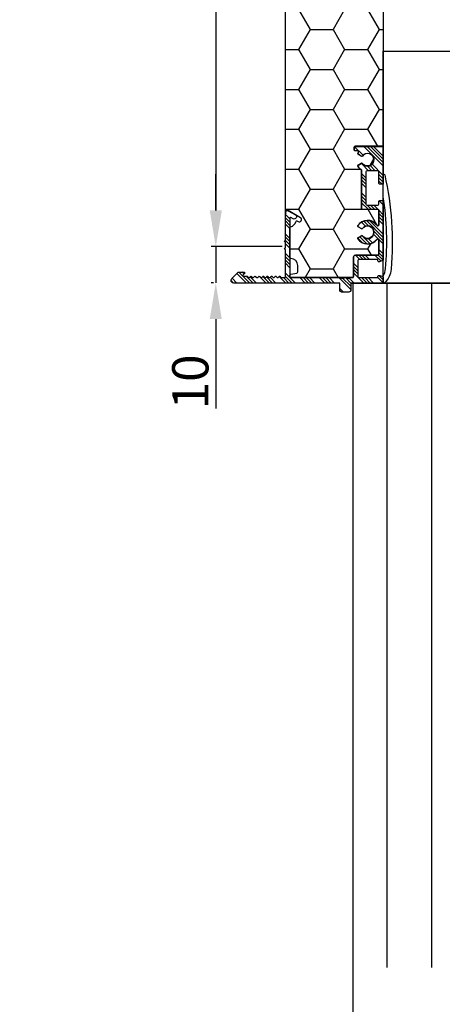
# Model space of a CAD drawing. Units: millimetres. Extents: x 809 to 2661, y 1859 to 3003.
# Drawn here: x 809 to 926, y 2420 to 2692 of the extents above; entities that cross this region are included whole.
import ezdxf

# ---------------------------------------------------------------- set-up
doc = ezdxf.new("R2010")
doc.units = ezdxf.units.MM
for name, color, linetype in [('ACCESSORIES', 7, 'Continuous'), ('ALU_OUTSIDE', 7, 'Continuous'), ('HATCH_ALU', 7, 'Continuous'), ('HATCH_DAEMMUNG', 7, 'Continuous'), ('PVC_OUTSIDE', 7, 'Continuous')]:
    doc.layers.add(name, color=color, linetype=linetype)
doc.styles.get("Standard").update_dxf_attribs({"font": 'arial.ttf'})
doc.dimstyles.new('ISO-25', dxfattribs={"dimtxt": 10, "dimasz": 10, "dimexe": 1.25, "dimexo": 0.625, "dimtad": 1, "dimdec": 0, "dimtxsty": 'Standard', "dimcen": 2.5, "dimadec": 0, "dimazin": 0, "dimtfac": 1, "dimtdec": 0, "dimtmove": 0, "dimatfit": 3, "dimfxl": 1, "dimarcsym": 0})

# ---------------------------------------------------------------- blocks, each defined once
blk = doc.blocks.new('*D405')
at = {"color": 0, "lineweight": -2, "transparency": 16777216}
for p, q in [((899.8453213594383, 2889.280519947523), (862.0954231908495, 2889.280519947523)), ((863.3454231908495, 2879.280519947523), (863.3454231908496, 2639.296729750128)), ((881.6644378175853, 2629.296729750128), (862.0954231908496, 2629.296729750128))]:
    blk.add_line(p, q, dxfattribs=at)
at = {"color": 0, "transparency": 16777216}
for points in [[(861.6787565241829, 2879.280519947523), (865.0120898575161, 2879.280519947523), (863.3454231908495, 2889.280519947523)], [(861.678756524183, 2639.296729750128), (865.0120898575162, 2639.296729750128), (863.3454231908496, 2629.296729750128)]]:
    blk.add_solid(points, dxfattribs=at)
at = {"color": 0, "transparency": 16777216, "insert": (857.5498911308227, 2759.288624848825), "char_height": 10, "attachment_point": 5, "rotation": 90}
blk.add_mtext('FE 10 - RI Gr.1   260', dxfattribs=at)
blk = doc.blocks.new('*D413')
at = {"color": 0, "lineweight": -2, "transparency": 16777216}
for p, q in [((863.3286045768175, 2639.296729750129), (863.3286045768175, 2649.296729750129)), ((862.7204231908487, 2629.296729750129), (862.0786045768175, 2629.296729750129)), ((863.3286045768175, 2629.296729750129), (863.3286045768175, 2619.296729750129)), ((862.7204231908487, 2619.296729750129), (862.0786045768175, 2619.296729750129)), ((863.3286045768175, 2609.296729750129), (863.3286045768175, 2584.697480091193))]:
    blk.add_line(p, q, dxfattribs=at)
at = {"color": 0, "transparency": 16777216}
for points in [[(861.6619379101509, 2639.296729750129), (864.9952712434841, 2639.296729750129), (863.3286045768175, 2629.296729750129)], [(861.6619379101509, 2609.296729750129), (864.9952712434841, 2609.296729750129), (863.3286045768175, 2619.296729750129)]]:
    blk.add_solid(points, dxfattribs=at)
at = {"color": 0, "transparency": 16777216, "insert": (857.597874699601, 2591.99710492066), "char_height": 10, "attachment_point": 5, "rotation": 90}
blk.add_mtext('10', dxfattribs=at)
blk = doc.blocks.new('PRJ_INSERT_595_11747989022')
at = {"layer": 'HATCH_ALU'}
h = blk.add_hatch(dxfattribs=at)
h.set_pattern_fill('ANSI34', color=256, scale=0.2, style=0)
h.set_pattern_definition([(45, (-432.8046213018968, -12.07493306408379), (-2.694076836320747, 2.694076836320747), []), (45, (-431.9065953018967, -12.07493306408379), (-2.694076836320747, 2.694076836320747), []), (45, (-431.0085693018968, -12.07493306408379), (-2.694076836320747, 2.694076836320747), []), (45, (-430.1105413018967, -12.07493306408379), (-2.694076836320747, 2.694076836320747), [])])
edge = h.paths.add_edge_path()
edge.add_line((-47.02666096564423, -27.50257449381268), (-47.02666096564434, -17.45257449381248))
edge.add_arc((-47.22666096564416, -17.45257449381248), 0.1999999999998145, 0, 90.00000000000101)
edge.add_line((-47.22666096564416, -17.25257449381267), (-48.02666096564434, -17.25257449381267))
edge.add_arc((-48.02666096564434, -17.45257449381248), 0.1999999999998181, 90, 180)
edge.add_line((-48.22666096564416, -17.45257449381248), (-48.22666096564416, -20.70257449381248))
edge.add_arc((-48.52666096564434, -20.70257449381248), 0.3000000000001819, -90, 0, ccw=False)
edge.add_line((-48.52666096564434, -21.00257449381267), (-51.52666096564434, -21.00257449381267))
edge.add_arc((-51.52666096564434, -20.70257449381248), 0.3000000000001819, 180, 270, ccw=False)
edge.add_line((-51.82666096564452, -20.70257449381248), (-51.82666096564452, -11.80257449381285))
edge.add_arc((-51.52666096564434, -11.80257449381285), 0.3000000000001819, 90, 180.0000000000003, ccw=False)
edge.add_line((-51.52666096564434, -11.50257449381267), (-48.52666096564434, -11.50257449381267))
edge.add_arc((-48.52666096564434, -11.80257449381285), 0.3000000000001819, 0, 90, ccw=False)
edge.add_line((-48.22666096564416, -11.80257449381285), (-48.22666096564416, -12.55257449381285))
edge.add_arc((-48.02666096564434, -12.55257449381285), 0.1999999999998181, 180, 270)
edge.add_line((-48.02666096564434, -12.75257449381267), (-47.22666096564416, -12.75257449381267))
edge.add_arc((-47.22666096564416, -12.55257449381285), 0.1999999999998181, 270, 360)
edge.add_line((-47.02666096564434, -12.55257449381285), (-47.02666096564434, 3.593413764277413))
edge.add_arc((-47.22666096564507, 3.593413764277771), 0.2000000000007276, 359.9999999998972, 429.9999999999129)
edge.add_line((-47.1582569369794, 3.781352288435533), (-47.99352233311851, 4.085364030344712))
edge.add_arc((-48.06192636178412, 3.897425506187033), 0.2000000000006323, 69.99999999991816, 90.00000000001424)
edge.add_line((-48.06192636178417, 4.097425506187666), (-48.32666096564452, 4.097425506187666))
edge.add_arc((-48.32666096564452, 3.897425506187846), 0.1999999999998208, 90, 180.0000000000003)
edge.add_line((-48.52666096564434, 3.897425506187845), (-48.52666096564423, 3.497425506187331))
edge.add_line((-48.52666096564423, 3.497425506187331), (-53.72666096564416, 3.497425506187331))
edge.add_arc((-53.72666096564416, 3.797425506187513), 0.3000000000001819, 180, 270, ccw=False)
edge.add_line((-54.02666096564434, 3.797425506187513), (-54.02666096564434, 8.19742550618715))
edge.add_arc((-53.72666096564416, 8.19742550618715), 0.3000000000001819, 90, 180, ccw=False)
edge.add_line((-53.72666096564416, 8.497425506187332), (-48.52666096564434, 8.497425506187332))
edge.add_line((-48.52666096564434, 8.497425506187332), (-48.52666096564434, 8.097425506187667))
edge.add_arc((-48.32666096564362, 8.09742550618769), 0.2000000000007205, 180.0000000000066, 270.000000000002)
edge.add_line((-48.32666096564361, 7.897425506186967), (-48.06192636178429, 7.897425506186967))
edge.add_arc((-48.06192636178413, 8.097425506187765), 0.2000000000007969, 269.9999999999552, 290.0000000001363)
edge.add_line((-47.99352233311828, 7.909486982029997), (-47.15825693697838, 8.213498723939477))
edge.add_arc((-47.22666096564416, 8.401437248096233), 0.1999999999998213, 290.0000000002173, 360.0000000000005)
edge.add_line((-47.02666096564434, 8.401437248096235), (-47.02666096564434, 9.697425506187143))
edge.add_arc((-47.32666096564452, 9.697425506187148), 0.3000000000001819, 359.999999999999, 450)
edge.add_line((-47.32666096564452, 9.997425506187328), (-56.02666096564434, 9.997425506187332))
edge.add_line((-56.02666096564434, 9.997425506187332), (-56.02666096564434, 11.99742550618733))
edge.add_arc((-56.52666096564434, 11.99742550618733), 0.5, 0, 90)
edge.add_line((-56.52666096564434, 12.49742550618733), (-58.52666096564434, 12.49742550618733))
edge.add_arc((-58.52666096564434, 11.99742550618733), 0.5, 90, 180)
edge.add_line((-59.02666096564434, 11.99742550618733), (-59.02666096564434, 9.997425506187332))
edge.add_line((-59.02666096564434, 9.997425506187332), (-88.27666096564434, 9.997425506187328))
edge.add_arc((-88.27666096564207, 9.247425506186396), 0.7500000000009326, 90.0000000001737, 224.9999999996562)
edge.add_line((-88.80699105153582, 8.717095420299009), (-87.14589978119494, 7.056004149948071))
edge.add_arc((-87.00447842496293, 7.197425506179234), 0.1999999999919105, 224.9999999998273, 270.0000000023898)
edge.add_line((-87.00447842495458, 6.99742550618732), (-85.44884350634464, 6.997425506190845))
edge.add_arc((-85.4488435063451, 7.197425506187784), 0.1999999999969395, 270.0000000001303, 404.9999999977505)
edge.add_line((-85.3074221501044, 7.338846862417378), (-85.72457943763465, 7.756004149947629))
edge.add_arc((-85.58315808139619, 7.897425506186078), 0.2000000000016143, 89.99999999948699, 224.9999999999991, ccw=False)
edge.add_line((-85.5831580813944, 8.097425506187692), (-84.64331318978446, 8.097425506183681))
edge.add_arc((-84.64331318978361, 8.297425506185446), 0.200000000001765, 269.9999999997557, 315.0000000003375)
edge.add_line((-84.50189183354422, 8.156004149947721), (-84.21904912107738, 8.4388468624252))
edge.add_arc((-84.07762776483973, 8.29742550619288), 0.1999999999967074, 44.999999997824716, 135.0000000010784, ccw=False)
edge.add_line((-83.93620640859939, 8.438846862422485), (-83.65336369611936, 8.15600414995295))
edge.add_arc((-83.51194233988434, 8.297425506193209), 0.2000000000004618, 225.0000000010623, 314.9999999988478)
edge.add_line((-83.37052098364956, 8.156004149952734), (-83.08767827117452, 8.43884686242775))
edge.add_arc((-82.94625691493953, 8.297425506192747), 0.1999999999967363, 44.99999999786911, 134.9999999999993, ccw=False)
edge.add_line((-82.80483555869927, 8.438846862422485), (-82.52199284621923, 8.15600414995295))
edge.add_arc((-82.38057148998422, 8.297425506193214), 0.2000000000004656, 225.0000000010633, 314.999999996818)
edge.add_line((-82.23915013375444, 8.156004149947721), (-81.95630742127963, 8.438846862422539))
edge.add_arc((-81.81488606503942, 8.29742550618233), 0.2000000000041045, 45.00000000209428, 135.0000000000014, ccw=False)
edge.add_line((-81.67346470880437, 8.438846862427711), (-81.39062199632934, 8.156004149952684))
edge.add_arc((-81.24920064008933, 8.2974255061927), 0.2000000000038281, 225, 314.999999997882)
edge.add_line((-81.10777928385454, 8.156004149947458), (-80.82493657137951, 8.438846862422485))
edge.add_arc((-80.68351521514448, 8.297425506187452), 0.1999999999967778, 45.00000000001398, 134.9999999999989, ccw=False)
edge.add_line((-80.54209385890948, 8.43884686242252), (-80.25925114642922, 8.156004149942719))
edge.add_arc((-80.11782979019443, 8.297425506177735), 0.1999999999965944, 225.0000000000464, 315.0000000019802)
edge.add_line((-79.97640843395465, 8.156004149947721), (-79.69356572148712, 8.43884686242525))
edge.add_arc((-79.55214436524462, 8.297425506187745), 0.2000000000038105, 44.999999998884505, 135.0000000010126, ccw=False)
edge.add_line((-79.41072300900186, 8.438846862424997), (-79.12788029653456, 8.156004149947721))
edge.add_arc((-78.98645894029454, 8.29742550618275), 0.2000000000003011, 224.9999999989896, 315.0000000010104)
edge.add_line((-78.84503758405452, 8.156004149947721), (-78.562194871587, 8.43884686242525))
edge.add_arc((-78.4207735153445, 8.297425506187745), 0.2000000000038105, 44.999999998884505, 135.0000000010126, ccw=False)
edge.add_line((-78.27935215910173, 8.438846862424997), (-77.99650944663694, 8.156004149950173))
edge.add_arc((-77.85508809039446, 8.297425506187638), 0.2000000000037628, 224.9999999989853, 315.0000000009557)
edge.add_line((-77.71366673415213, 8.156004149950023), (-77.4308240216871, 8.43884686242505))
edge.add_arc((-77.2894026654444, 8.297425506187345), 0.2000000000040932, 44.99999999904679, 135.0000000010122, ccw=False)
edge.add_line((-77.14798130920184, 8.4388468624252), (-76.86513859673431, 8.156004149947721))
edge.add_arc((-76.72371724049428, 8.297425506182774), 0.2000000000003287, 224.9999999989917, 315.0000000019186)
edge.add_line((-76.582295884252, 8.15600414994997), (-76.29945317178698, 8.438846862424997))
edge.add_arc((-76.15803181554413, 8.297425506187151), 0.2000000000042929, 44.99999999906868, 135.0000000010126, ccw=False)
edge.add_line((-76.01661045930149, 8.4388468624252), (-75.73376774683464, 8.156004149947721))
edge.add_arc((-75.59234639059963, 8.297425506177419), 0.1999999999929945, 224.999999998923, 315.000000001077)
edge.add_line((-75.45092503436462, 8.156004149947721), (-75.16808232188458, 8.438846862427711))
edge.add_arc((-75.02666096565466, 8.297425506197769), 0.1999999999895654, 89.99999999704232, 134.9999999999953, ccw=False)
edge.add_line((-75.02666096564434, 8.497425506187335), (-74.22666096564416, 8.497425506187328))
edge.add_arc((-74.22666096564416, 8.297425506187508), 0.1999999999998199, 5.115907697472721e-13, 90, ccw=False)
edge.add_line((-74.02666096564434, 8.29742550618751), (-74.02666096564434, 0.7474255061873318))
edge.add_arc((-74.02666096564434, 0.4974255061873313), 0.25, 90, 270)
edge.add_line((-74.02666096564434, 0.2474255061873313), (-74.02666096564434, -1.252574493812669))
edge.add_arc((-74.02666096564434, -1.502574493812669), 0.25, 90, 270)
edge.add_line((-74.02666096564434, -1.752574493812669), (-74.02666096564434, -9.502574493812654))
edge.add_arc((-73.52666096564778, -9.502574493812654), 0.499999999996561, 180, 299.9999999988627)
edge.add_line((-73.2766609656581, -9.935587195706853), (-71.28668609143875, -8.78667466639464))
edge.add_arc((-71.58668609143861, -8.267059424124714), 0.5999999999992898, 300.0000000000231, 479.9999999995561)
edge.add_line((-71.88668609143423, -7.74744418185234), (-72.52666096564081, -8.116933847760333))
edge.add_arc((-72.62666096564678, -7.943728766997924), 0.2000000000077583, 180.000000001201, 300.00000000068695, ccw=False)
edge.add_line((-72.82666096565453, -7.943728767002116), (-72.82666096564452, 8.297425506187508))
edge.add_arc((-72.62666096564459, 8.297425506187388), 0.1999999999999389, 90.00000000003462, 179.9999999999649, ccw=False)
edge.add_line((-72.6266609656447, 8.497425506187328), (-58.85760846757574, 8.49742550618736))
edge.add_arc((-58.85760846757574, 8.697425506187095), 0.1999999999997346, 270, 298.9550243718807)
edge.add_arc((-58.27666096564536, 7.647425506190341), 0.9999999999970738, 89.99999999994179, 118.9550243719095, ccw=False)
edge.add_arc((-58.27666096564536, 7.647425506182684), 1.00000000000473, 61.044975628207226, 89.9999999999414, ccw=False)
edge.add_arc((-57.69571346371092, 8.697425506191596), 0.2000000000046768, 241.0449756282071, 269.9999999994239)
edge.add_line((-57.69571346371293, 8.49742550618692), (-57.35760846757574, 8.49742550618692))
edge.add_arc((-57.35760846757574, 8.69742550618357), 0.1999999999966509, 270, 298.9550243723695)
edge.add_arc((-56.77666096565294, 7.64742550622063), 0.9999999999669008, 89.9999999995074, 118.95502437236959, ccw=False)
edge.add_arc((-56.77666096565298, 7.647425506154119), 1.000000000033413, 61.04497562861758, 89.99999999950501, ccw=False)
edge.add_arc((-56.19571346371109, 8.697425506194259), 0.2000000000069276, 241.0449756286174, 269.9999999994707)
edge.add_line((-56.19571346371293, 8.497425506187332), (-55.52666096564434, 8.49742550618692))
edge.add_arc((-55.52666096564452, 8.19742550618678), 0.3000000000001393, 1.5472778613911942e-10, 89.9999999999647, ccw=False)
edge.add_line((-55.22666096564438, 8.19742550618759), (-55.22666096564507, 2.797425506188011))
edge.add_arc((-54.72666096564513, 2.797425506187948), 0.4999999999999361, 179.9999999999929, 270.0000000000073)
edge.add_line((-54.72666096564507, 2.297425506188011), (-48.52666096564423, 2.297425506186931))
edge.add_arc((-48.52666096564428, 1.997425506186924), 0.3000000000000065, -1.0231815394945443e-12, 89.99999999999051, ccw=False)
edge.add_line((-48.22666096564427, 1.997425506186919), (-48.22666096564427, -1.885973444960764))
edge.add_arc((-48.52666096564464, -1.885973444960764), 0.3000000000003737, -143.3999448603808, 0, ccw=False)
edge.add_arc((-51.37666096564253, -4.002574493851134), 3.250000000020994, 36.60005513962328, 139.524318303221)
edge.add_arc((-53.46853521505275, -2.21748006362613), 0.499999999990825, 139.524318303221, 240.000000001059)
edge.add_line((-53.71853521504016, -2.650492765515024), (-53.05650470837764, -3.032716256749263))
edge.add_arc((-52.956504708377, -2.85951117599167), 0.2000000000009315, 239.9999999999421, 324.1131578598366)
edge.add_arc((-51.37666096572521, -4.002574493814007), 1.749999999934203, -144.11315785979411, 144.1131578598449, ccw=False)
edge.add_arc((-52.95650470838043, -5.145637811640916), 0.2000000000063854, 35.88684214020498, 119.9999999980235)
edge.add_line((-53.05650470837764, -4.972432730875052), (-53.7185352150471, -5.354656222113415))
edge.add_arc((-53.46853521504708, -5.787668924004524), 0.4999999999990486, 120.0000000000658, 220.4756816956568)
edge.add_arc((-51.37666096564419, -4.002574493857104), 3.249999999973271, 220.4756816956499, 323.3999448615352)
edge.add_arc((-48.52666096564309, -6.119175542660478), 0.2999999999988174, -5.978222361591179e-10, 143.3999448615359, ccw=False)
edge.add_line((-48.22666096564427, -6.119175542663608), (-48.22666096564507, -10.00257449381311))
edge.add_arc((-48.52666096564443, -10.00257449381305), 0.2999999999993648, 270.00000000003934, 359.9999999999881, ccw=False)
edge.add_line((-48.52666096564423, -10.30257449381241), (-52.72666096564507, -10.30257449381241))
edge.add_arc((-52.72666096564507, -10.60257449381157), 0.2999999999991587, 90, 180.0000000000109)
edge.add_line((-53.02666096564423, -10.60257449381163), (-53.02666096564411, -21.20257449381278))
edge.add_arc((-51.37666096580675, -24.00257449359788), 3.249999999732286, 120.5102374055688, 139.5243183046884)
edge.add_arc((-53.46853521503056, -22.21748006362459), 0.5000000000073148, 139.5243183046844, 239.9999999987768)
edge.add_line((-53.71853521504346, -22.65049276551781), (-53.05650470838117, -23.03271625675433))
edge.add_arc((-52.95650470838044, -22.85951117599769), 0.2000000000001531, 239.9999999997851, 324.1131578629934)
edge.add_arc((-51.37666096555265, -24.00257449381566), 1.750000000075022, -144.11315786301623, 144.113157862978, ccw=False)
edge.add_arc((-52.95650470838007, -25.14563781163181), 0.1999999999987833, 35.88684213698312, 120.0000000012435)
edge.add_line((-53.05650470838322, -24.97243273087815), (-53.71853521504357, -25.35465622210734))
edge.add_arc((-53.46853521504664, -25.78766892399754), 0.4999999999967217, 119.9999999998107, 211.2405308928291)
edge.add_arc((-54.15253329116136, -26.20257449381388), 0.2999999999990627, -90.00000000040438, 31.240530892835693, ccw=False)
edge.add_line((-54.15253329116348, -26.50257449381294), (-54.82666096564532, -26.50257449381311))
edge.add_arc((-54.82666096564527, -26.70257449381207), 0.1999999999989583, 90.00000000001424, 179.9999999999858)
edge.add_line((-55.02666096564423, -26.70257449381202), (-55.02666096564434, -27.50257449381267))
edge.add_arc((-54.82666096564392, -27.5025744938127), 0.2000000000004221, 179.9999999999919, 269.999999999599)
edge.add_line((-54.82666096564532, -27.70257449381312), (-47.22666096565462, -27.7025744938125))
edge.add_arc((-47.22666096565469, -27.50257449380215), 0.2000000000103483, 270.0000000000203, 359.9999999969833)
at = {"layer": 'HATCH_DAEMMUNG'}
h = blk.add_hatch(dxfattribs=at)
h.set_pattern_fill('HONEY', color=256, scale=2, style=0)
h.set_pattern_definition([(0, (-15.52612234356246, 0.00259597009225794), (9.525, 5.49926), [6.35, -12.7]), (120, (-15.52612234356246, 0.00259597009225794), (-9.524998862015611, 5.49926197104678), [6.349999999999999, -12.7]), (59.99999999999999, (-15.52612234356246, 0.00259597009225794), (1.137984389909877e-06, 10.99852197104678), [-12.7, 6.35])])
edge = h.paths.add_edge_path()
edge.add_arc((-47.22666096562694, -27.54737770199371), 0.1999999999991999, 269.99999999959493, 359.99999999991246, ccw=False)
edge.add_line((-47.22666096562835, -27.74737770199291), (-54.82666096562878, -27.74737770199292))
edge.add_arc((-54.82666096562878, -27.54737770199294), 0.1999999999999886, 180.0000000003094, 270, ccw=False)
edge.add_line((-55.02666096562876, -27.54737770199402), (-55.02666096562768, -26.74737770199292))
edge.add_arc((-54.82666096562743, -26.74737770199319), 0.2000000000002586, 90.00000000038682, 179.9999999999227, ccw=False)
edge.add_line((-54.82666096562878, -26.54737770199294), (-54.16278730877951, -26.54737770199294))
edge.add_arc((-54.16278730877951, -26.24737770202032), 0.2999999999726128, 270, 398.2955668887085)
edge.add_line((-53.92734001221066, -26.06146220906187), (-54.07862839284707, -25.85344304473231))
edge.add_arc((-53.92254352945739, -25.73992549311544), 0.1929992722899766, 117.73211559668911, 216.0276824607897, ccw=False)
edge.add_line((-54.01235347424972, -25.56909548134684), (-53.05650470836099, -25.01723593905599))
edge.add_arc((-52.95650470836095, -25.19044101981281), 0.1999999999999623, 35.88684213868032, 120.0000000000185, ccw=False)
edge.add_arc((-51.37666096562696, -24.04737770199313), 1.750000000000207, 215.8868421386763, 504.1131578613237)
edge.add_arc((-52.95650470836097, -22.90431438417347), 0.1999999999999724, 239.99999999998812, 324.1131578613237, ccw=False)
edge.add_line((-53.05650470836099, -23.07751946493031), (-54.0123534742483, -22.52565992263931))
edge.add_arc((-53.91235347424816, -22.35245484188262), 0.1999999999998982, 146.2402019428618, 239.9999999999381, ccw=False)
edge.add_arc((-51.3766609656651, -24.04737770195464), 3.249999999947278, 120.5102374058942, 146.2402019428644, ccw=False)
edge.add_line((-53.02666096562751, -21.24737770199369), (-53.02666096562768, -10.64737770199253))
edge.add_arc((-52.72666096562848, -10.64737770199253), 0.2999999999992085, 89.99999999999869, 180.000000000001, ccw=False)
edge.add_line((-52.72666096562847, -10.34737770199332), (-48.52666096562768, -10.34737770199403))
edge.add_arc((-48.52666096562763, -10.04737770199407), 0.2999999999999599, 269.9999999999906, 360.0000000000098)
edge.add_line((-48.22666096562767, -10.04737770199402), (-48.22666096562767, -6.163978750844516))
edge.add_arc((-48.52666096562768, -6.163978750844517), 0.3000000000000114, 0, 143.3999448609372)
edge.add_arc((-51.37666096562837, -4.047377701995295), 3.249999999999075, 213.7597980573059, 323.3999448609372, ccw=False)
edge.add_arc((-53.91235347424997, -5.74230056210399), 0.1999999999992808, 119.99999999994321, 213.7597980573058, ccw=False)
edge.add_line((-54.01235347424944, -5.569095481347627), (-53.05650470836139, -5.017235939056017))
edge.add_arc((-52.95650470836173, -5.190441019811815), 0.1999999999988828, 35.8868421383155, 120.00000000007009, ccw=False)
edge.add_arc((-51.37666096560956, -4.047377701994029), 1.75000000001491, 215.8868421383189, 504.1131578616303)
edge.add_arc((-52.95650470836063, -2.904314384174889), 0.1999999999987866, 239.99999999968162, 324.11315786163004, ccw=False)
edge.add_line((-53.05650470836099, -3.077519464930172), (-54.01235347424949, -2.525659922638491))
edge.add_arc((-53.91235347424934, -2.352454841881774), 0.1999999999999276, 146.240201942886, 239.9999999999382, ccw=False)
edge.add_arc((-51.37666096562892, -4.047377701977562), 3.249999999991569, 36.6000551388683, 146.2402019428835, ccw=False)
edge.add_arc((-48.52666096562771, -1.930776653142954), 0.2999999999992319, 216.6000551388688, 360.0000000002447)
edge.add_line((-48.22666096562847, -1.930776653141673), (-48.22666096562767, 1.95262229800601))
edge.add_arc((-48.5266609656287, 1.952622298006072), 0.3000000000010274, 359.9999999999882, 449.9999999998059)
edge.add_line((-48.52666096562768, 2.252622298007102), (-54.72666096562847, 2.252622298007102))
edge.add_arc((-54.72666096562847, 2.752622298007101), 0.4999999999999991, 179.9999999999999, 270, ccw=False)
edge.add_line((-55.22666096562847, 2.752622298007102), (-55.22666096562847, 8.152622298006682))
edge.add_arc((-55.52666096562848, 8.152622298006682), 0.3000000000000114, 0, 89.99999999985887)
edge.add_line((-55.52666096562774, 8.452622298006693), (-72.52666096562763, 8.45262229800601))
edge.add_arc((-72.52666096562761, 8.152622298005817), 0.3000000000001943, 90.00000000000271, 179.9999999998348)
edge.add_line((-72.82666096562781, 8.152622298006682), (-72.82666096562804, 7.811271744773299))
edge.add_arc((-72.52666096562857, 7.811271744773098), 0.2999999999994785, 179.9999999999618, 260.0000000000982)
edge.add_line((-72.57875541892804, 7.515829418869861), (-70.87456651232736, 7.215334934410113))
edge.add_arc((-70.92666096562772, 6.919892608506834), 0.2999999999996705, -2.751221472863108e-11, 79.99999999993531, ccw=False)
edge.add_line((-70.62666096562805, 6.91989260850669), (-70.62666096562805, 5.152622298004833))
edge.add_arc((-72.52666096562623, 5.152622298004832), 1.899999999998187, -89.99999999998892, 1.1368683772161603e-13, ccw=False)
edge.add_arc((-72.52666096562581, 2.952622298005956), 0.3000000000006908, 90.00000000001086, 179.9999999999897)
edge.add_line((-72.8266609656265, 2.95262229800601), (-72.82666096562878, -5.233851428861863))
edge.add_arc((-72.52666096562928, -5.233851428861947), 0.2999999999994998, 179.9999999999841, 257.265963695194)
edge.add_arc((-73.01159745616468, -7.379739729812077), 1.900000000002188, 13.63945329299088, 77.26596369519388, ccw=False)
edge.add_arc((-70.87363997805568, -6.860954782261964), 0.2999999999993359, 193.6394532929908, 299.9999999938017)
edge.add_line((-70.72363997808412, -7.120762403412949), (-70.5000000423887, -6.991643826368398))
edge.add_arc((-70.20000004244238, -7.511259068669819), 0.5999999999997946, -60.00000000563091, 119.99999999409181, ccw=False)
edge.add_line((-69.90000004249356, -8.030874310969788), (-73.27666096564144, -9.980390403887762))
edge.add_arc((-73.52666096563911, -9.547377701994368), 0.4999999999998491, 135.5585148003173, 299.99999999970066, ccw=False)
edge.add_arc((-73.52666096564127, -9.547377701992897), 0.4999999999972645, 135.5585148002632, 180.0000000001675)
edge.add_line((-74.02666096563854, -9.547377701994359), (-74.0266609656386, -260.0473777019758))
edge.add_line((-74.0266609656386, -260.0473777019758), (186.3733390343686, -260.0473777019758))
edge.add_line((186.3733390343686, -260.0473777019758), (186.3733390343686, -29.24737770199474))
edge.add_arc((185.8733390343679, -29.24737770199436), 0.5000000000006821, 240.0000000001349, 359.9999999999556, ccw=False)
edge.add_line((185.6233390343686, -29.68039040388775), (183.6333641601568, -28.53147787457946))
edge.add_arc((183.9333641601568, -28.01186263230942), 0.5999999999994822, 60.000000000172975, 239.9999999999671, ccw=False)
edge.add_line((184.233364160155, -27.49224739003831), (184.7233390343686, -27.77513451556195))
edge.add_arc((184.8733390343687, -27.5153268944267), 0.2999999999999766, 239.9999999999773, 360.0000000000109)
edge.add_line((185.1733390343687, -27.51532689442664), (185.1733390343715, -12.04737770199405))
edge.add_arc((184.9733390343727, -12.04737770199401), 0.1999999999988233, 359.9999999999893, 450.0000000005456)
edge.add_line((184.9733390343708, -11.84737770199518), (173.6594653775219, -11.84737770199336))
edge.add_arc((173.6594653775219, -12.14737770199353), 0.300000000000173, 89.99999999999457, 218.2955668842057)
edge.add_arc((170.8733390343531, -14.34737770199083), 3.250000000012125, -56.24020194244889, 38.29556688419149, ccw=False)
edge.add_arc((172.5682618944804, -16.88307021061673), 0.1999999999984388, 209.9999999995284, 303.75979805755117, ccw=False)
edge.add_line((172.395056813724, -16.98307021061452), (171.8431972714343, -16.02722144472654))
edge.add_arc((172.0164023521916, -15.9272214447264), 0.2000000000003804, 125.8868421387732, 209.9999999999857, ccw=False)
edge.add_arc((170.8733390343704, -14.34737770199564), 1.749999999998037, 305.8868421387668, 594.1131578612312)
edge.add_arc((169.7302757165492, -15.92722144472647), 0.2000000000004913, -29.999999999943725, 54.11315786123032, ccw=False)
edge.add_line((169.9034807973066, -16.02722144472654), (169.3516212550178, -16.98307021061321))
edge.add_arc((169.1784161742609, -16.88307021061328), 0.1999999999999802, 236.2402019426204, 330.00000000001745, ccw=False)
edge.add_arc((170.8733390343736, -14.34737770199201), 3.250000000001736, 141.7044331156426, 236.2402019426279, ccw=False)
edge.add_arc((168.0872126912195, -12.14737770199326), 0.2999999999999174, 321.7044331156357, 449.9999999997286)
edge.add_line((168.0872126912209, -11.84737770199335), (165.0733390343713, -11.84737770199336))
edge.add_arc((165.0733390343712, -12.04737770199338), 0.2000000000000188, 89.99999999999186, 179.9999999996534)
edge.add_line((164.8733390343712, -12.04737770199217), (164.8733390343687, -27.06125135884181))
edge.add_arc((165.1733390343691, -27.06125135884187), 0.3000000000003809, 179.9999999999878, 308.2955668845196)
edge.add_arc((167.3733390343706, -29.84737770198394), 3.249999999993527, 33.75979805720368, 128.2955668845127, ccw=False)
edge.add_arc((169.9090315429897, -28.15245484188355), 0.2000000000004407, -59.99999999972721, 33.75979805722409, ccw=False)
edge.add_line((170.0090315429907, -28.32565992264035), (169.0531827771013, -28.87751946492971))
edge.add_arc((168.9531827771015, -28.70431438417271), 0.2000000000000095, 215.8868421386715, 299.99999999994014, ccw=False)
edge.add_arc((167.3733390343656, -29.84737770199352), 1.750000000002412, 35.88684213867015, 324.1131578613807)
edge.add_arc((168.9531827771013, -30.99044101981208), 0.1999999999985645, 59.999999999585384, 144.1131578613812, ccw=False)
edge.add_line((169.0531827771019, -30.81723593905716), (170.0090315429898, -31.36909548134681))
edge.add_arc((169.9090315429899, -31.5423005621037), 0.1999999999999679, -33.759798057180774, 60.000000000015405, ccw=False)
edge.add_arc((167.3733390343707, -29.84737770200496), 3.249999999992189, 231.7044331154224, 326.2402019428236, ccw=False)
edge.add_arc((165.1733390343678, -32.63350404514249), 0.2999999999990582, 51.70443311542521, 180.0000000000692)
edge.add_line((164.8733390343687, -32.63350404514285), (164.8733390343676, -37.64737770199256))
edge.add_arc((165.0733390343683, -37.64737770199264), 0.2000000000006992, 179.9999999999776, 269.9999999997801)
edge.add_line((165.0733390343675, -37.84737770199335), (165.8733390343686, -37.84737770199335))
edge.add_arc((165.8733390343686, -38.4473777019926), 0.5999999999992554, -90, 90, ccw=False)
edge.add_line((165.8733390343686, -39.04737770199186), (163.5733390343675, -39.04737770199339))
edge.add_arc((163.5733390343674, -38.84737770199357), 0.1999999999998252, 179.9999999999369, 270.00000000003257, ccw=False)
edge.add_line((163.3733390343676, -38.84737770199335), (163.3733390343686, -62.54737770199225))
edge.add_line((163.3733390343686, -62.54737770199225), (147.9733390343723, -62.54737770199225))
edge.add_line((147.9733390343723, -62.54737770199225), (147.9733390343723, -166.2473777019911))
edge.add_line((147.9733390343723, -166.2473777019912), (125.820918272939, -204.6164959714372))
edge.add_line((125.820918272939, -204.6164959714372), (81.77333903436971, -230.0473777019759))
edge.add_line((81.77333903436971, -230.0473777019759), (-23.27643953997131, -230.0473777019759))
edge.add_arc((-23.27643953997132, -220.0473777019753), 10.00000000000054, 195.0000000000073, 270.00000000000006, ccw=False)
edge.add_line((-32.93569780286219, -222.6355681530019), (-47.0266609656278, -170.0473777019759))
edge.add_line((-47.0266609656278, -170.0473777019759), (-47.02666096562774, -27.54737770199404))
at = {"layer": 'ACCESSORIES'}
blk.add_lwpolyline([(-47.02666696563068, -13.82917949382723), (-47.02666696563091, -19.80256949382711, 0.8954792598440378), (-46.63150343725641, -19.84628271804361, 0.07716490709483273), (-44.90324981504585, 6.174525317852058, 0.1791918571195905), (-46.68689007974461, 9.940477429145702, 0.6640172095737468), (-47.02666696563136, 9.797430471266168), (-47.02666696563068, 7.972920506172883, -0.1142360721695889), (-46.39748578666143, 6.043159968707797, -0.05973981181846232), (-47.0266669656307, -13.829176657072, 0.0756379418728831)], format="xyb", close=True, dxfattribs=at)
blk.add_lwpolyline([(-25.02666696563091, -19.0025694938267), (-25.02666296563095, 9.797430506170528, 0.4142195015476624), (-25.22666696563073, 9.997430506172307), (-46.82666696563064, 9.997430506172847, 0.4142136769364616), (-47.02666696563067, 9.79743042794405), (-47.02666696563067, -54.00256949382715), (-10.22666696563073, -54.0025694938267), (-9.626640965628457, -52.36603950088885), (-9.623724965639443, -50.77541949427236, -0.03317968742707367), (-9.500712086220847, -48.97366847035, -1.614431535898121)], format="xyb", dxfattribs=at)
at = {"layer": 'ALU_OUTSIDE'}
blk.add_lwpolyline([(-47.02666096564434, -27.50257449381268), (-47.02666096564434, -27.50257449381268, 0.4142135623730951), (-47.02666096564423, -27.50257449381268), (-47.02666096564434, -17.45257449381248, 0.4142135623731003), (-47.22666096564416, -17.25257449381267), (-48.02666096564434, -17.25257449381267, 0.4142135623730951), (-48.22666096564416, -17.45257449381248), (-48.22666096564416, -20.70257449381248, -0.4142135623730917), (-48.52666096564434, -21.00257449381267), (-51.52666096564434, -21.00257449381267, -0.4142135623730951), (-51.82666096564452, -20.70257449381248), (-51.82666096564452, -11.80257449381285, -0.4142135623731002), (-51.52666096564434, -11.50257449381267), (-48.52666096564434, -11.50257449381267, -0.4142135623730951), (-48.22666096564416, -11.80257449381285), (-48.22666096564416, -12.55257449381285, 0.4142135623730951), (-48.02666096564434, -12.75257449381267), (-47.22666096564416, -12.75257449381267, 0.4142135623730951), (-47.02666096564434, -12.55257449381285), (-47.02666096564434, 3.593413764277412, 0.3152987888790592), (-47.1582569369794, 3.781352288435533), (-47.99352233311851, 4.085364030344711, 0.08748866352634632), (-48.06192636178417, 4.097425506187666), (-48.32666096564452, 4.097425506187666, 0.4142135623730925), (-48.52666096564434, 3.897425506187845), (-48.52666096564423, 3.497425506187331), (-53.72666096564416, 3.497425506187331, -0.4142135623730951), (-54.02666096564434, 3.797425506187513), (-54.02666096564434, 8.19742550618715, -0.4142135623730951), (-53.72666096564416, 8.497425506187332), (-48.52666096564434, 8.497425506187332), (-48.52666096564434, 8.097425506187667, 0.4142135623730692), (-48.32666096564361, 7.897425506186967), (-48.06192636178429, 7.897425506186967, 0.08748866352672023), (-47.99352233311828, 7.909486982029997), (-47.15825693697838, 8.213498723939479, 0.3152987888779426), (-47.02666096564434, 8.401437248096235), (-47.02666096564434, 9.697425506187143, 0.4142135623731002), (-47.32666096564452, 9.997425506187328), (-56.02666096564434, 9.997425506187332), (-56.02666096564434, 11.99742550618733, 0.4142135623730951), (-56.52666096564434, 12.49742550618733), (-58.52666096564434, 12.49742550618733, 0.4142135623730951), (-59.02666096564434, 11.99742550618733), (-59.02666096564434, 9.997425506187332), (-88.27666096564434, 9.997425506187328), (-88.27666096564434, 9.997425506187328), (-88.27666096564434, 9.997425506187328, 0.6681786379160326), (-88.80699105153582, 8.717095420299009), (-87.14589978119494, 7.056004149948071, 0.1989123673912795), (-87.00447842495458, 6.99742550618732), (-85.44884350634464, 6.997425506190845, 0.6681786379042842), (-85.3074221501044, 7.338846862417378), (-85.72457943763465, 7.756004149947629, -0.6681786379225377), (-85.5831580813944, 8.097425506187692), (-84.64331318978446, 8.097425506183681, 0.1989123673822973), (-84.50189183354422, 8.156004149947721), (-84.21904912107738, 8.4388468624252, -0.4142135623897281), (-83.93620640859939, 8.438846862422485), (-83.65336369611936, 8.15600414995295, 0.414213562361774), (-83.37052098364956, 8.156004149952734), (-83.08767827117452, 8.43884686242775, -0.4142135623839852), (-82.80483555869927, 8.438846862422485), (-82.52199284621923, 8.15600414995295, 0.4142135623513928), (-82.23915013375444, 8.156004149947721), (-81.95630742127963, 8.438846862422539, -0.4142135623623968), (-81.67346470880437, 8.438846862427711), (-81.39062199632934, 8.156004149952684, 0.4142135623622678), (-81.10777928385454, 8.156004149947458), (-80.82493657137951, 8.438846862422485, -0.4142135623730178), (-80.54209385890948, 8.43884686242252), (-80.25925114642922, 8.156004149942719, 0.4142135623829804), (-79.97640843395465, 8.156004149947721), (-79.69356572148712, 8.43884686242525, -0.4142135623839738), (-79.41072300900186, 8.438846862424997), (-79.12788029653456, 8.156004149947721, 0.4142135623834255), (-78.84503758405452, 8.156004149947721), (-78.562194871587, 8.43884686242525, -0.4142135623839738), (-78.27935215910173, 8.438846862424997), (-77.99650944663694, 8.156004149950173, 0.4142135623831686), (-77.71366673415213, 8.156004149950023), (-77.4308240216871, 8.43884686242505, -0.4142135623831425), (-77.14798130920184, 8.4388468624252), (-76.86513859673431, 8.156004149947721, 0.4142135623880573), (-76.582295884252, 8.15600414994997), (-76.29945317178698, 8.438846862424997, -0.4142135623830322), (-76.01661045930149, 8.4388468624252), (-75.73376774683464, 8.156004149947721, 0.4142135623841062), (-75.45092503436462, 8.156004149947721), (-75.16808232188458, 8.438846862427711, -0.1989123673930522), (-75.02666096564434, 8.497425506187335), (-74.22666096564416, 8.497425506187328, -0.41421356237309), (-74.02666096564434, 8.29742550618751), (-74.02666096564434, 0.7474255061873314, 0.9999999999999999), (-74.02666096564434, 0.2474255061873313), (-74.02666096564434, -1.252574493812669, 0.9999999999999999), (-74.02666096564434, -1.752574493812669), (-74.02666096564434, -9.502574493812654, 0.5773502691830108), (-73.2766609656581, -9.935587195706853), (-71.28668609143875, -8.78667466639464, 0.9999999999959196), (-71.88668609143423, -7.74744418185234), (-72.52666096564081, -8.11693384776033, -0.5773502691866319), (-72.82666096565453, -7.943728767002116), (-72.82666096564452, 8.29742550618751, -0.4142135623727348), (-72.6266609656447, 8.497425506187328), (-58.85760846757574, 8.49742550618736, 0.1270166537926749), (-58.76078388392062, 8.522425506187362, -0.1270166537930613), (-58.27666096564434, 8.647425506187416, -0.127016653792026), (-57.79253804736817, 8.52242550618739, 0.127016653789733), (-57.69571346371293, 8.49742550618692), (-57.35760846757574, 8.49742550618692, 0.1270166537948433), (-57.26078388392062, 8.522425506187362, -0.127016653797027), (-56.77666096564434, 8.647425506187533, -0.1270166537882711), (-56.29253804736817, 8.52242550618739, 0.1270166537881206), (-56.19571346371293, 8.497425506187332), (-55.52666096564434, 8.49742550618692, -0.4142135623721238), (-55.22666096564438, 8.19742550618759), (-55.22666096564507, 2.797425506188011, 0.4142135623731683), (-54.72666096564507, 2.297425506188011), (-48.52666096564423, 2.297425506186931, -0.4142135623730488), (-48.22666096564427, 1.997425506186919), (-48.22666096564427, -1.885973444960764, -0.7225498077605278), (-48.76750603606587, -2.064841139232323, 0.4819354574217943), (-53.84887598766164, -1.892917439958373, 0.4688369768458468), (-53.71853521504016, -2.650492765515024), (-53.05650470837764, -3.032716256749263, 0.3844306407904533), (-52.79446945271428, -2.97674843936253, -3.08805617987032), (-52.79446945271337, -5.028400548266741, 0.3844306407800565), (-53.05650470837764, -4.972432730875052), (-53.7185352150471, -5.354656222113415, 0.4688369768338876), (-53.84887598766858, -6.112231547670169, 0.4819354574340939), (-48.76750603606666, -5.940307848394705, -0.7225498077721708), (-48.22666096564427, -6.119175542663608), (-48.22666096564507, -10.00257449381311, -0.4142135623728366), (-48.52666096564423, -10.30257449381241), (-52.72666096564507, -10.30257449381241, 0.4142135623731504), (-53.02666096564423, -10.60257449381163), (-53.02666096564411, -21.20257449381278, 0.08315545628784259), (-53.84887598766028, -21.89291743995584, 0.46883697682591), (-53.71853521504346, -22.65049276551781), (-53.05650470838117, -23.03271625675433, 0.3844306408070524), (-52.79446945271189, -22.97674843935916, -3.088056180162475), (-52.79446945271258, -25.02840054827121, 0.3844306408123217), (-53.05650470838322, -24.97243273087815), (-53.71853521504357, -25.35465622210734, 0.4205694078703275), (-53.8960340126178, -26.0469849051324, -0.5845900812405131), (-54.15253329116348, -26.50257449381294), (-54.82666096564532, -26.50257449381311, 0.4142135623729529), (-55.02666096564423, -26.70257449381202), (-55.02666096564434, -27.50257449381267, 0.4142135623710871), (-54.82666096564532, -27.70257449381312), (-47.22666096565462, -27.7025744938125, 0.4142135623575736)], format="xyb", close=True, dxfattribs=at)
at = {"layer": 'PVC_OUTSIDE'}
blk.add_lwpolyline([(-47.0266609656278, -170.0473777019759), (-47.02666096562774, -27.54737770199402), (-47.02666096562774, -27.54737770199402, -0.4142135623747183), (-47.22666096562835, -27.74737770199291), (-54.82666096562878, -27.74737770199292, -0.4142135623715146), (-55.02666096562876, -27.54737770199402), (-55.02666096562768, -26.74737770199292, -0.4142135623707223), (-54.82666096562878, -26.54737770199294), (-54.16278730877951, -26.54737770199294, 0.6266640134419706), (-53.92734001221066, -26.06146220906187), (-54.07862839284707, -25.85344304473231, -0.4572846696235681), (-54.01235347424972, -25.56909548134684), (-53.05650470836099, -25.01723593905599, -0.3844306407976855), (-52.79446945269598, -25.07320375644671, 3.088056180008624), (-52.79446945269598, -23.02155164753956, -0.3844306407976671), (-53.05650470836099, -23.07751946493031), (-54.0123534742483, -22.52565992263931, -0.4335667118361782), (-54.07862839284655, -22.24131235925308, -0.1127422207044252), (-53.02666096562751, -21.24737770199369), (-53.02666096562768, -10.64737770199253, -0.4142135623731052), (-52.72666096562847, -10.34737770199332), (-48.52666096562768, -10.34737770199403, 0.4142135623731941), (-48.22666096562767, -10.04737770199402), (-48.22666096562767, -6.163978750844517, 0.7225498077642253), (-48.76750603605035, -5.985111056575515, -0.5185730263977097), (-54.07862839284752, -5.853443044733676, -0.4335667118376713), (-54.01235347424944, -5.569095481347627), (-53.05650470836139, -5.017235939056017, -0.3844306407997707), (-52.79446945269689, -5.07320375644738, 3.08805618003914), (-52.79446945269598, -3.02155164753942, -0.3844306408007397), (-53.05650470836099, -3.077519464930172), (-54.01235347424949, -2.525659922638491, -0.4335667118360559), (-54.0786283928478, -2.241312359252286, -0.5185730263998355), (-48.76750603605035, -2.109644347410674, 0.7225498077671408), (-48.22666096562847, -1.930776653141673), (-48.22666096562767, 1.95262229800601, 0.4142135623721607), (-48.52666096562768, 2.252622298007102), (-54.72666096562847, 2.252622298007102, -0.4142135623730958), (-55.22666096562847, 2.752622298007102), (-55.22666096562847, 8.152622298006682, 0.4142135623723737), (-55.52666096562774, 8.452622298006693), (-72.52666096562763, 8.45262229800601, 0.414213562372239), (-72.82666096562781, 8.152622298006682), (-72.82666096562804, 7.811271744773298, 0.3639702342668772), (-72.57875541892804, 7.515829418869861), (-70.87456651232736, 7.215334934410113, -0.3639702342660175), (-70.62666096562805, 6.91989260850669), (-70.62666096562805, 5.152622298004833, -0.4142135623730385), (-72.52666096562587, 3.252622298006647, 0.4142135623729893), (-72.8266609656265, 2.95262229800601), (-72.82666096562878, -5.233851428861864, 0.3505181704357973), (-72.59278866888394, -5.526472560808979, -0.2849825571082053), (-71.16517963416061, -6.93169818420041, 0.5005474005386451), (-70.72363997808412, -7.120762403412949), (-70.5000000423887, -6.991643826368398, -0.9999999999975799), (-69.90000004249356, -8.030874310969788), (-73.27666096564144, -9.980390403887762, -0.8726744163479362), (-73.88364391505223, -9.197287465300812, 0.1963801873953951), (-74.02666096563854, -9.547377701994359), (-74.0266609656386, -260.0473777019758)], format="xyb", dxfattribs=at)
blk = doc.blocks.new('PRJ_INSERT_585_11747989158', base_point=(180.6924948604013, 140.2614671991057))
at = {"color": 7, "linetype": 'Continuous'}
blk.add_blockref('PRJ_INSERT_595_11747989022', (180.6924948604013, 140.2614671991057), dxfattribs=at)

msp = doc.modelspace()

# ---------------------------------------------------------------- linework, layer by layer
for p, q in [((900.7071416099894, 2619.23571673936), (941.219246660846, 2619.23571673936)), ((901.2059395857217, 2200.014881691944), (901.2059395857216, 2619.235716739359)), ((910.5739541236102, 2430.497862032978), (910.5739483716831, 2619.235716699686)), ((922.9620608629845, 2430.497862032978), (922.9620608629845, 2619.235716739359))]:
    msp.add_line(p, q)

# ---------------------------------------------------------------- block references
at = {"color": 7, "linetype": 'Continuous', "yscale": -1}
msp.add_blockref('PRJ_INSERT_585_11747989158', (956.5700194022952, 2629.233142245547), dxfattribs=at)

# ---------------------------------------------------------------- dimensions: what is measured, and where the dimension line sits
dim = msp.add_linear_dim(base=(863.3454231908496, 2629.296729750128), p1=(900.4703213594379, 2889.280519947522), p2=(882.2894378175848, 2629.296729750127), angle=90, text='FE 10 - RI Gr.1   <>', dimstyle='ISO-25')
dim.commit()
dim.dimension.update_dxf_attribs({"geometry": '*D405', "text_midpoint": (857.5498911308227, 2759.288624848825)})
dim = msp.add_linear_dim(base=(863.3286045768175, 2619.296729750129), p1=(863.3454231908482, 2629.296729750128), p2=(863.3454231908482, 2619.296729750128), angle=90, dimstyle='ISO-25')
dim.commit()
dim.dimension.update_dxf_attribs({"geometry": '*D413', "text_midpoint": (857.597874699601, 2591.99710492066)})

doc.saveas('drawing.dxf')
